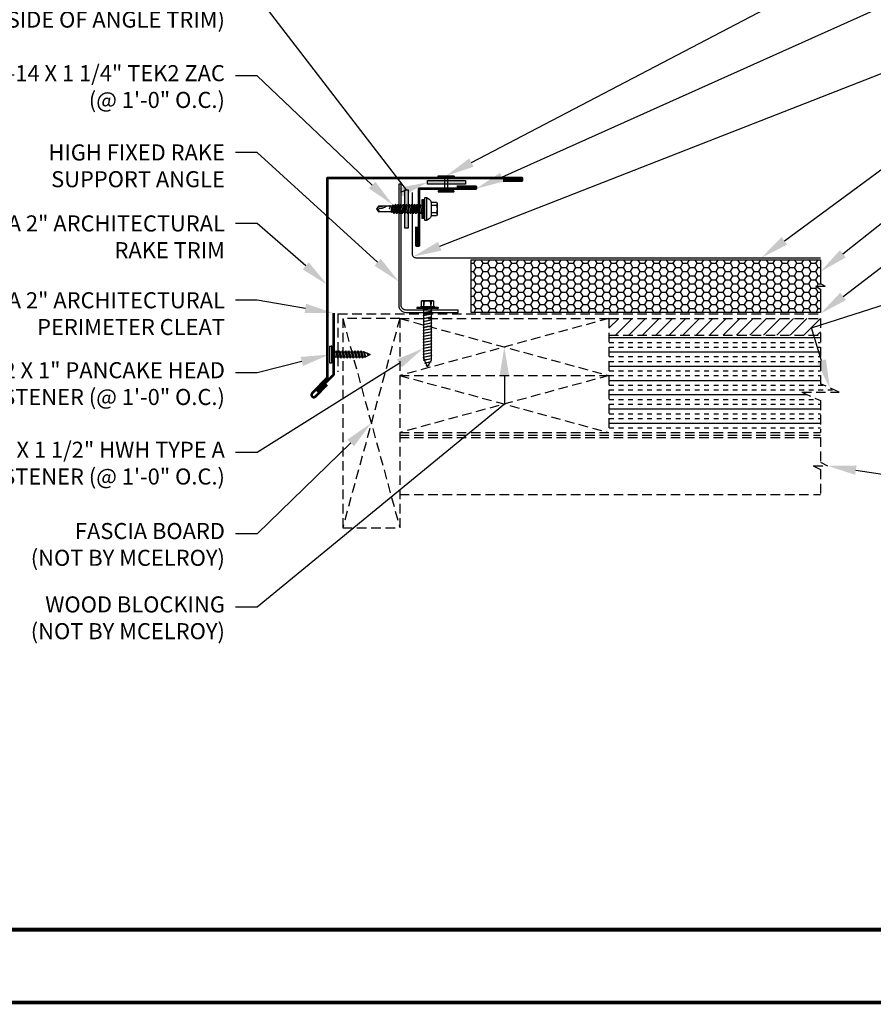
# Model space of a CAD drawing. Units: inches. Extents: x -29.9 to 23.2, y -6.1 to 33.3.
# Drawn here: x -17.9 to 4.5, y -6.1 to 19.8 of the extents above; entities that cross this region are included whole.
import ezdxf
from ezdxf import colors
from ezdxf.entities.mleader import LeaderData, LeaderLine
from ezdxf.math import Vec2, Vec3

# ---------------------------------------------------------------- set-up
doc = ezdxf.new("R2010")
doc.units = ezdxf.units.IN
doc.header["$MEASUREMENT"] = 0
doc.linetypes.add('HIDDEN', pattern=[0.375, 0.25, -0.125])
for name, color, linetype in [('ACC', 30, 'Continuous'), ('ACCESSORIES', 30, 'Continuous'), ('FASTENER', 1, 'Continuous'), ('NBM', 9, 'HIDDEN'), ('SHEETING', 5, 'Continuous'), ('TEXT', 2, 'Continuous'), ('TEXT BY MCELROY', 3, 'Continuous'), ('TEXT NOT BY MCELROY', 1, 'Continuous'), ('TRIM', 3, 'Continuous'), ('WEB BOR', 6, 'Continuous')]:
    doc.layers.add(name, color=color, linetype=linetype)
doc.styles.get("Standard").update_dxf_attribs({"font": 'simplex.shx', "height": 0.1})

# ---------------------------------------------------------------- blocks, each defined once
blk = doc.blocks.new('14 X 1.25 TEK2 ZAC')
for p, q in [((1.052, 1.116), (1.012, 1.117)), ((1.052, 1.116), (1.052, 1.116)), ((1.062, 0.528), (1.062, 1.106)), ((1.062, 1.106), (1.062, 1.106)), ((0.882, 0.996), (0.751, 0.996)), ((0.751, 0.996), (0.751, 0.996)), ((0.751, 0.907), (0.751, 0.907)), ((0.751, 0.907), (0.892, 0.907)), ((0.882, 0.996), (0.882, 0.996)), ((0.892, 1.006), (0.892, 1.006)), ((1.173, 0.913), (1.142, 0.913)), ((1.188, 0.94), (1.173, 0.913)), ((1.224, 0.694), (1.188, 0.94)), ((1.188, 0.94), (1.204, 0.913)), ((1.244, 0.913), (1.204, 0.913)), ((1.26, 0.94), (1.244, 0.913)), ((1.296, 0.694), (1.26, 0.94)), ((1.26, 0.94), (1.275, 0.913)), ((1.275, 0.913), (1.316, 0.913)), ((1.316, 0.913), (1.275, 0.913)), ((1.331, 0.94), (1.316, 0.913)), ((1.316, 0.913), (1.351, 0.721)), ((1.331, 0.94), (1.347, 0.913)), ((1.367, 0.694), (1.331, 0.94)), ((1.347, 0.913), (1.347, 0.913)), ((1.347, 0.913), (1.387, 0.913)), ((1.387, 0.913), (1.347, 0.913)), ((1.387, 0.913), (1.403, 0.94)), ((1.403, 0.94), (1.418, 0.913)), ((1.418, 0.913), (1.418, 0.913)), ((1.418, 0.913), (1.458, 0.913)), ((1.458, 0.913), (1.418, 0.913)), ((1.458, 0.913), (1.474, 0.94)), ((1.458, 0.913), (1.458, 0.913)), ((1.474, 0.94), (1.49, 0.913)), ((1.53, 0.913), (1.49, 0.913)), ((1.545, 0.94), (1.53, 0.913)), ((1.581, 0.694), (1.545, 0.94)), ((1.545, 0.94), (1.561, 0.913)), ((1.561, 0.913), (1.601, 0.913)), ((1.617, 0.94), (1.601, 0.913)), ((1.601, 0.913), (1.637, 0.721)), ((1.617, 0.94), (1.632, 0.913)), ((1.653, 0.694), (1.617, 0.94)), ((1.632, 0.913), (1.632, 0.913)), ((1.632, 0.913), (1.673, 0.913)), ((1.673, 0.913), (1.688, 0.94)), ((1.688, 0.94), (1.704, 0.913)), ((1.704, 0.913), (1.704, 0.913)), ((1.704, 0.913), (1.744, 0.913)), ((1.744, 0.913), (1.76, 0.94)), ((1.744, 0.913), (1.744, 0.913)), ((1.76, 0.94), (1.775, 0.913)), ((1.775, 0.913), (1.815, 0.913)), ((1.815, 0.913), (1.831, 0.94)), ((1.831, 0.94), (1.847, 0.913)), ((1.847, 0.913), (1.848, 0.913)), ((1.848, 0.913), (1.887, 0.903)), ((1.887, 0.903), (1.902, 0.93)), ((1.902, 0.93), (1.924, 0.893)), ((1.924, 0.893), (1.924, 0.893)), ((1.924, 0.893), (1.927, 0.892)), ((1.927, 0.892), (1.965, 0.892)), ((1.965, 0.892), (1.974, 0.907)), ((1.992, 0.817), (1.965, 0.892)), ((1.974, 0.907), (1.983, 0.892)), ((1.983, 0.892), (1.992, 0.817)), ((1.983, 0.892), (2.276, 0.892)), ((2.276, 0.892), (2.329, 0.817)), ((2.329, 0.817), (2.276, 0.742)), ((2.329, 0.817), (2.329, 0.817)), ((0.892, 0.728), (0.751, 0.728)), ((0.751, 0.728), (0.751, 0.728)), ((0.751, 0.638), (0.751, 0.638)), ((0.751, 0.638), (0.882, 0.638)), ((0.882, 0.638), (0.882, 0.638)), ((0.892, 0.628), (0.892, 0.628)), ((1.012, 0.517), (1.052, 0.518)), ((1.052, 0.518), (1.052, 0.518)), ((1.062, 0.528), (1.062, 0.528)), ((1.153, 0.694), (1.142, 0.77)), ((1.142, 0.713), (1.153, 0.694)), ((1.153, 0.694), (1.168, 0.721)), ((1.168, 0.721), (1.209, 0.721)), ((1.168, 0.721), (1.168, 0.721)), ((1.209, 0.721), (1.224, 0.694)), ((1.224, 0.694), (1.24, 0.721)), ((1.24, 0.721), (1.24, 0.721)), ((1.24, 0.721), (1.28, 0.721)), ((1.28, 0.721), (1.296, 0.694)), ((1.296, 0.694), (1.311, 0.721)), ((1.311, 0.721), (1.311, 0.721)), ((1.311, 0.721), (1.351, 0.721)), ((1.311, 0.721), (1.351, 0.721)), ((1.351, 0.721), (1.367, 0.694)), ((1.367, 0.694), (1.383, 0.721)), ((1.383, 0.721), (1.383, 0.721)), ((1.383, 0.721), (1.423, 0.721)), ((1.383, 0.721), (1.423, 0.721)), ((1.423, 0.721), (1.438, 0.694)), ((1.438, 0.694), (1.454, 0.721)), ((1.454, 0.721), (1.454, 0.721)), ((1.454, 0.721), (1.494, 0.721)), ((1.454, 0.721), (1.494, 0.721)), ((1.494, 0.721), (1.51, 0.694)), ((1.51, 0.694), (1.525, 0.721)), ((1.525, 0.721), (1.566, 0.721)), ((1.566, 0.721), (1.581, 0.694)), ((1.581, 0.694), (1.597, 0.721)), ((1.597, 0.721), (1.597, 0.721)), ((1.597, 0.721), (1.637, 0.721)), ((1.637, 0.721), (1.653, 0.694)), ((1.653, 0.694), (1.668, 0.721)), ((1.668, 0.721), (1.668, 0.721)), ((1.668, 0.721), (1.708, 0.721)), ((1.708, 0.721), (1.724, 0.694)), ((1.724, 0.694), (1.74, 0.721)), ((1.74, 0.721), (1.74, 0.721)), ((1.74, 0.721), (1.78, 0.721)), ((1.78, 0.721), (1.795, 0.694)), ((1.795, 0.694), (1.811, 0.721)), ((1.811, 0.721), (1.848, 0.721)), ((1.848, 0.721), (1.851, 0.722)), ((1.851, 0.722), (1.851, 0.722)), ((1.851, 0.722), (1.867, 0.695)), ((1.867, 0.695), (1.888, 0.732)), ((1.888, 0.732), (1.926, 0.742)), ((1.926, 0.742), (1.938, 0.721)), ((2.276, 0.742), (2.276, 0.742))]:
    blk.add_line(p, q)
for points in [[(1.012, 1.117), (1.012, 0.517)], [(1.062, 1.056), (1.142, 1.056), (1.142, 1.056), (1.142, 0.578), (1.142, 0.578), (1.062, 0.578)], [(1.07, 1.056), (1.07, 0.578)], [(1.078, 1.056), (1.078, 0.578)], [(1.086, 1.056), (1.086, 0.578)], [(1.094, 1.056), (1.094, 0.578)], [(1.102, 1.056), (1.102, 0.578)], [(1.11, 1.056), (1.11, 0.578)], [(1.118, 1.056), (1.118, 0.578)], [(1.126, 1.056), (1.126, 0.578)], [(1.134, 1.056), (1.134, 0.578)], [(0.747, 0.99), (0.737, 0.972), (0.737, 0.662), (0.737, 0.662), (0.747, 0.644)], [(0.892, 1.006), (0.892, 0.628)], [(1.142, 0.864), (1.168, 0.721)], [(1.173, 0.913), (1.209, 0.721)], [(1.204, 0.913), (1.24, 0.721)], [(1.244, 0.913), (1.28, 0.721)], [(1.275, 0.913), (1.311, 0.721)], [(1.347, 0.913), (1.383, 0.721)], [(1.387, 0.913), (1.423, 0.721)], [(1.403, 0.94), (1.438, 0.694)], [(1.418, 0.913), (1.454, 0.721)], [(1.458, 0.913), (1.494, 0.721)], [(1.474, 0.94), (1.51, 0.694)], [(1.49, 0.913), (1.525, 0.721)], [(1.53, 0.913), (1.566, 0.721)], [(1.561, 0.913), (1.597, 0.721)], [(1.632, 0.913), (1.668, 0.721)], [(1.673, 0.913), (1.708, 0.721)], [(1.688, 0.94), (1.724, 0.694)], [(1.704, 0.913), (1.74, 0.721)], [(1.744, 0.913), (1.78, 0.721)], [(1.76, 0.94), (1.795, 0.694)], [(1.775, 0.913), (1.811, 0.721)], [(1.815, 0.913), (1.851, 0.722)], [(1.831, 0.94), (1.867, 0.695)], [(1.847, 0.913), (1.888, 0.732)], [(1.887, 0.903), (1.926, 0.742)], [(1.902, 0.93), (1.938, 0.722), (1.95, 0.742), (2.276, 0.742)], [(1.924, 0.893), (1.95, 0.742)], [(1.974, 0.907), (1.992, 0.817)], [(2.168, 0.877), (2.262, 0.877), (2.275, 0.857)]]:
    blk.add_lwpolyline(points)
blk.add_lwpolyline([(0.751, 0.907, 0.154701), (0.751, 0.728)], format="xyb")
for centre, radius, start, end in [((1.112, 0.888), 0.25, 113.6895, 151.8592), ((1.052, 1.106), 0.01, 0, 89), ((0.816, 0.951), 0.0792, 145.6158, 214.3842), ((0.882, 1.006), 0.01, 270, 0), ((2.313, 1.271), 0.455, 236.5453, 272.0456), ((2.329, 0.76), 0.0568, 90, 198.7569), ((0.816, 0.683), 0.0792, 145.6158, 214.3842), ((0.882, 0.628), 0.01, 360, 90), ((1.112, 0.746), 0.25, 208.1408, 246.3105), ((1.052, 0.528), 0.01, 271, 0)]:
    blk.add_arc(centre, radius, start, end)
at = {"linetype": 'ByBlock'}
blk.add_point((0.737, 0.662), dxfattribs=at)
blk = doc.blocks.new('1 INCH#10-12 PANCAKE TYPE A')
for p, q in [((-1.059, 0.219), (-1.059, -0.219)), ((-1.059, 0.219), (-1.003, 0.219)), ((-1.003, 0.219), (-1.003, -0.219)), ((-0.952, 0.065), (-1.003, 0.094)), ((-0.952, 0.065), (-0.952, -0.065)), ((-0.952, 0.065), (-0.898, 0.065)), ((-0.944, 0.056), (-0.912, -0.065)), ((-0.935, -0.065), (-0.944, 0.056)), ((-0.919, -0.079), (-0.944, 0.056)), ((-0.927, -0.079), (-0.944, 0.056)), ((-0.881, 0.095), (-0.898, 0.065)), ((-0.898, 0.065), (-0.857, -0.065)), ((-0.881, 0.095), (-0.864, 0.065)), ((-0.881, 0.095), (-0.84, -0.095)), ((-0.864, 0.065), (-0.817, 0.065)), ((-0.864, 0.065), (-0.823, -0.065)), ((-0.799, 0.095), (-0.817, 0.065)), ((-0.817, 0.065), (-0.776, -0.065)), ((-0.799, 0.095), (-0.759, -0.095)), ((-0.799, 0.095), (-0.782, 0.065)), ((-0.782, 0.065), (-0.741, -0.065)), ((-0.782, 0.065), (-0.735, 0.065)), ((-0.718, 0.095), (-0.735, 0.065)), ((-0.735, 0.065), (-0.694, -0.065)), ((-0.718, 0.095), (-0.677, -0.095)), ((-0.718, 0.095), (-0.701, 0.065)), ((-0.701, 0.065), (-0.66, -0.065)), ((-0.701, 0.065), (-0.653, 0.065)), ((-0.636, 0.095), (-0.653, 0.065)), ((-0.653, 0.065), (-0.613, -0.065)), ((-0.636, 0.095), (-0.595, -0.095)), ((-0.636, 0.095), (-0.619, 0.065)), ((-0.619, 0.065), (-0.578, -0.065)), ((-0.619, 0.065), (-0.572, 0.065)), ((-0.555, 0.095), (-0.572, 0.065)), ((-0.572, 0.065), (-0.531, -0.065)), ((-0.555, 0.095), (-0.514, -0.095)), ((-0.555, 0.095), (-0.537, 0.065)), ((-0.537, 0.065), (-0.49, 0.065)), ((-0.537, 0.065), (-0.497, -0.065)), ((-0.473, 0.095), (-0.49, 0.065)), ((-0.49, 0.065), (-0.45, -0.065)), ((-0.473, 0.095), (-0.432, -0.095)), ((-0.473, 0.095), (-0.456, 0.065)), ((-0.456, 0.065), (-0.415, -0.065)), ((-0.456, 0.065), (-0.409, 0.065)), ((-0.392, 0.095), (-0.409, 0.065)), ((-0.409, 0.065), (-0.368, -0.065)), ((-0.392, 0.095), (-0.351, -0.095)), ((-0.392, 0.095), (-0.374, 0.065)), ((-0.374, 0.065), (-0.327, 0.065)), ((-0.374, 0.065), (-0.334, -0.065)), ((-0.31, 0.095), (-0.327, 0.065)), ((-0.327, 0.065), (-0.287, -0.065)), ((-0.31, 0.095), (-0.269, -0.095)), ((-0.31, 0.095), (-0.293, 0.065)), ((-0.293, 0.065), (-0.252, -0.065)), ((-0.293, 0.065), (-0.246, 0.065)), ((-0.229, 0.095), (-0.246, 0.065)), ((-0.246, 0.065), (-0.205, -0.065)), ((-0.229, 0.095), (-0.188, -0.095)), ((-0.229, 0.095), (-0.211, 0.065)), ((-0.211, 0.065), (-0.164, 0.065)), ((-0.211, 0.065), (-0.171, -0.065)), ((-0.159, 0.075), (-0.164, 0.065)), ((-0.164, 0.065), (-0.13, -0.065)), ((-0.159, 0.075), (-0.125, -0.074)), ((-0.159, 0.075), (-0.152, 0.075)), ((-0.152, 0.075), (-0.117, -0.073)), ((-0.152, 0.075), (-0.147, 0.065)), ((-0.147, 0.065), (-0.071, 0.035)), ((-0.147, 0.065), (-0.112, -0.065)), ((-0.068, 0.041), (-0.071, 0.035)), ((-0.071, 0.035), (-0.053, -0.015)), ((-0.068, 0.041), (-0.064, 0.041)), ((-0.064, 0.041), (-0.057, 0.03)), ((-0.057, 0.03), (-0.053, -0.015)), ((-0.057, 0.03), (-0.006, 0.009)), ((-1.059, -0.219), (-1.003, -0.219)), ((-0.952, -0.065), (-1.003, -0.094)), ((-0.952, -0.065), (-0.935, -0.065)), ((-0.927, -0.079), (-0.935, -0.065)), ((-0.927, -0.079), (-0.919, -0.079)), ((-0.919, -0.079), (-0.912, -0.065)), ((-0.912, -0.065), (-0.857, -0.065)), ((-0.84, -0.095), (-0.857, -0.065)), ((-0.84, -0.095), (-0.823, -0.065)), ((-0.823, -0.065), (-0.776, -0.065)), ((-0.759, -0.095), (-0.776, -0.065)), ((-0.759, -0.095), (-0.741, -0.065)), ((-0.741, -0.065), (-0.694, -0.065)), ((-0.677, -0.095), (-0.694, -0.065)), ((-0.677, -0.095), (-0.66, -0.065)), ((-0.66, -0.065), (-0.613, -0.065)), ((-0.595, -0.095), (-0.613, -0.065)), ((-0.595, -0.095), (-0.578, -0.065)), ((-0.578, -0.065), (-0.531, -0.065)), ((-0.514, -0.095), (-0.531, -0.065)), ((-0.514, -0.095), (-0.497, -0.065)), ((-0.497, -0.065), (-0.45, -0.065)), ((-0.432, -0.095), (-0.45, -0.065)), ((-0.432, -0.095), (-0.415, -0.065)), ((-0.415, -0.065), (-0.368, -0.065)), ((-0.351, -0.095), (-0.368, -0.065)), ((-0.351, -0.095), (-0.334, -0.065)), ((-0.334, -0.065), (-0.287, -0.065)), ((-0.269, -0.095), (-0.287, -0.065)), ((-0.269, -0.095), (-0.252, -0.065)), ((-0.252, -0.065), (-0.205, -0.065)), ((-0.188, -0.095), (-0.205, -0.065)), ((-0.188, -0.095), (-0.171, -0.065)), ((-0.171, -0.065), (-0.124, -0.065)), ((-0.125, -0.074), (-0.13, -0.065)), ((-0.125, -0.074), (-0.117, -0.073)), ((-0.117, -0.073), (-0.112, -0.065)), ((-0.112, -0.065), (-0.006, -0.009))]:
    blk.add_line(p, q)
blk.add_arc((-0.01, 0), 0.00979, 292.5, 67.5)
for p in [(-1.003, 0.219), (0, 0), (-1.003, -0.219)]:
    blk.add_point(p)
blk = doc.blocks.new('14-10 x 1.5 inch Type A w-o-wshr')
at = {"layer": 'FASTENER', "linetype": 'Continuous'}
for p, q in [((-0.062, 0.281), (-0.062, -0.281)), ((-0.062, 0.281), (-0.031, 0.281)), ((-0.031, 0.281), (-0.031, 0)), ((-0.234, 0.156), (-0.078, 0.156)), ((-0.234, 0.156), (-0.234, -0.156)), ((-0.078, 0.094), (-0.225, 0.082)), ((-0.224, 0.104), (-0.224, 0.082)), ((-0.078, 0.094), (-0.224, 0.101)), ((-0.078, 0.188), (-0.078, 0.156)), ((-0.062, 0.188), (-0.078, 0.188)), ((-0.078, 0.156), (-0.078, -0.156)), ((-0.031, 0.255), (-0.031, 0.258)), ((-0.031, 0.242), (-0.031, 0.256)), ((-0.031, 0.242), (-0.031, 0.242)), ((-0.031, 0.098), (0.031, 0.098)), ((-0.031, 0.064), (0, -0.098)), ((-0.031, 0.04), (-0.001, -0.117)), ((-0.01, -0.098), (-0.031, 0.013)), ((-0.031, 0), (-0.031, -0.281)), ((-0.031, 0), (-0.031, 0)), ((-0.031, 0), (-0.031, 0)), ((0.032, 0.117), (0.031, 0.098)), ((0.068, -0.098), (0.031, 0.098)), ((0.032, 0.117), (0.04, 0.098)), ((0.032, 0.117), (0.077, -0.117)), ((0.04, 0.098), (0.078, -0.098)), ((0.04, 0.098), (0.109, 0.098)), ((0.11, 0.117), (0.109, 0.098)), ((0.146, -0.098), (0.109, 0.098)), ((0.11, 0.117), (0.118, 0.098)), ((0.11, 0.117), (0.155, -0.117)), ((0.118, 0.098), (0.156, -0.098)), ((0.118, 0.098), (0.187, 0.098)), ((0.188, 0.117), (0.187, 0.098)), ((0.224, -0.098), (0.187, 0.098)), ((0.188, 0.117), (0.197, 0.098)), ((0.188, 0.117), (0.233, -0.117)), ((0.197, 0.098), (0.234, -0.098)), ((0.197, 0.098), (0.265, 0.098)), ((0.266, 0.117), (0.265, 0.098)), ((0.302, -0.098), (0.265, 0.098)), ((0.266, 0.117), (0.312, -0.117)), ((0.266, 0.117), (0.275, 0.098)), ((0.275, 0.098), (0.313, -0.098)), ((0.275, 0.098), (0.343, 0.098)), ((0.345, 0.117), (0.343, 0.098)), ((0.38, -0.098), (0.343, 0.098)), ((0.345, 0.117), (0.39, -0.117)), ((0.345, 0.117), (0.353, 0.098)), ((0.353, 0.098), (0.391, -0.098)), ((0.353, 0.098), (0.421, 0.098)), ((0.423, 0.117), (0.421, 0.098)), ((0.458, -0.098), (0.421, 0.098)), ((0.423, 0.117), (0.468, -0.117)), ((0.423, 0.117), (0.431, 0.098)), ((0.431, 0.098), (0.469, -0.098)), ((0.431, 0.098), (0.499, 0.098)), ((0.501, 0.117), (0.499, 0.098)), ((0.537, -0.098), (0.499, 0.098)), ((0.501, 0.117), (0.546, -0.117)), ((0.501, 0.117), (0.509, 0.098)), ((0.509, 0.098), (0.547, -0.098)), ((0.509, 0.098), (0.578, 0.098)), ((0.579, 0.117), (0.578, 0.098)), ((0.615, -0.098), (0.578, 0.098)), ((0.579, 0.117), (0.624, -0.117)), ((0.579, 0.117), (0.587, 0.098)), ((0.587, 0.098), (0.625, -0.098)), ((0.587, 0.098), (0.656, 0.098)), ((0.657, 0.117), (0.656, 0.098)), ((0.693, -0.098), (0.656, 0.098)), ((0.657, 0.117), (0.665, 0.098)), ((0.657, 0.117), (0.702, -0.117)), ((0.665, 0.098), (0.703, -0.098)), ((0.665, 0.098), (0.734, 0.098)), ((0.735, 0.117), (0.734, 0.098)), ((0.771, -0.098), (0.734, 0.098)), ((0.735, 0.117), (0.743, 0.098)), ((0.735, 0.117), (0.78, -0.117)), ((0.743, 0.098), (0.781, -0.098)), ((0.743, 0.098), (0.812, 0.098)), ((0.813, 0.117), (0.812, 0.098)), ((0.849, -0.098), (0.812, 0.098)), ((0.813, 0.117), (0.822, 0.098)), ((0.813, 0.117), (0.858, -0.117)), ((0.822, 0.098), (0.859, -0.098)), ((0.822, 0.098), (0.89, 0.098)), ((0.891, 0.117), (0.89, 0.098)), ((0.927, -0.098), (0.89, 0.098)), ((0.891, 0.117), (0.937, -0.117)), ((0.891, 0.117), (0.9, 0.098)), ((0.9, 0.098), (0.938, -0.098)), ((0.9, 0.098), (0.968, 0.098)), ((0.97, 0.117), (0.968, 0.098)), ((1.005, -0.098), (0.968, 0.098)), ((0.97, 0.117), (1.015, -0.117)), ((0.97, 0.117), (0.978, 0.098)), ((0.978, 0.098), (1.016, -0.098)), ((0.978, 0.098), (1.046, 0.098)), ((1.048, 0.117), (1.046, 0.098)), ((1.083, -0.098), (1.046, 0.098)), ((1.048, 0.117), (1.056, 0.098)), ((1.048, 0.117), (1.093, -0.117)), ((1.056, 0.098), (1.094, -0.098)), ((1.056, 0.098), (1.124, 0.098)), ((1.126, 0.117), (1.124, 0.098)), ((1.162, -0.098), (1.124, 0.098)), ((1.126, 0.117), (1.134, 0.098)), ((1.126, 0.117), (1.171, -0.117)), ((1.134, 0.098), (1.172, -0.098)), ((1.134, 0.098), (1.203, 0.098)), ((1.204, 0.117), (1.203, 0.098)), ((1.24, -0.098), (1.203, 0.098)), ((1.204, 0.117), (1.212, 0.098)), ((1.204, 0.117), (1.249, -0.117)), ((1.212, 0.098), (1.25, -0.098)), ((1.212, 0.098), (1.282, 0.098)), ((1.284, 0.117), (1.282, 0.098)), ((1.318, -0.089), (1.282, 0.098)), ((1.284, 0.117), (1.292, 0.098)), ((1.284, 0.117), (1.327, -0.108)), ((1.292, 0.098), (1.328, -0.089)), ((1.292, 0.098), (1.331, 0.098)), ((1.364, 0.078), (1.331, 0.098)), ((1.366, 0.098), (1.364, 0.078)), ((1.389, -0.051), (1.364, 0.078)), ((1.366, 0.098), (1.375, 0.072)), ((1.366, 0.098), (1.398, -0.071)), ((1.375, 0.072), (1.399, -0.051)), ((1.452, 0.028), (1.375, 0.072)), ((1.453, 0.047), (1.452, 0.028)), ((1.461, -0.018), (1.452, 0.028)), ((1.453, 0.047), (1.463, 0.021)), ((1.453, 0.047), (1.47, -0.038)), ((1.5, 0), (1.463, 0.021)), ((1.463, 0.021), (1.471, -0.018)), ((1.47, -0.014), (1.5, 0)), ((-0.078, -0.156), (-0.234, -0.156)), ((-0.225, -0.082), (-0.225, -0.101)), ((-0.078, -0.094), (-0.225, -0.082)), ((-0.078, -0.094), (-0.224, -0.101)), ((-0.078, -0.156), (-0.078, -0.188)), ((-0.078, -0.188), (-0.062, -0.188)), ((-0.01, -0.098), (-0.031, -0.098)), ((-0.001, -0.117), (-0.01, -0.098)), ((-0.001, -0.117), (0, -0.098)), ((0.068, -0.098), (0, -0.098)), ((0.077, -0.117), (0.068, -0.098)), ((0.077, -0.117), (0.078, -0.098)), ((0.146, -0.098), (0.078, -0.098)), ((0.155, -0.117), (0.146, -0.098)), ((0.155, -0.117), (0.156, -0.098)), ((0.224, -0.098), (0.156, -0.098)), ((0.233, -0.117), (0.224, -0.098)), ((0.233, -0.117), (0.234, -0.098)), ((0.302, -0.098), (0.234, -0.098)), ((0.312, -0.117), (0.302, -0.098)), ((0.312, -0.117), (0.313, -0.098)), ((0.38, -0.098), (0.313, -0.098)), ((0.39, -0.117), (0.38, -0.098)), ((0.39, -0.117), (0.391, -0.098)), ((0.458, -0.098), (0.391, -0.098)), ((0.468, -0.117), (0.458, -0.098)), ((0.468, -0.117), (0.469, -0.098)), ((0.537, -0.098), (0.469, -0.098)), ((0.546, -0.117), (0.537, -0.098)), ((0.546, -0.117), (0.547, -0.098)), ((0.615, -0.098), (0.547, -0.098)), ((0.624, -0.117), (0.615, -0.098)), ((0.624, -0.117), (0.625, -0.098)), ((0.693, -0.098), (0.625, -0.098)), ((0.702, -0.117), (0.693, -0.098)), ((0.702, -0.117), (0.703, -0.098)), ((0.771, -0.098), (0.703, -0.098)), ((0.78, -0.117), (0.771, -0.098)), ((0.78, -0.117), (0.781, -0.098)), ((0.849, -0.098), (0.781, -0.098)), ((0.858, -0.117), (0.849, -0.098)), ((0.858, -0.117), (0.859, -0.098)), ((0.927, -0.098), (0.859, -0.098)), ((0.937, -0.117), (0.927, -0.098)), ((0.937, -0.117), (0.938, -0.098)), ((1.005, -0.098), (0.938, -0.098)), ((1.015, -0.117), (1.005, -0.098)), ((1.015, -0.117), (1.016, -0.098)), ((1.083, -0.098), (1.016, -0.098)), ((1.093, -0.117), (1.083, -0.098)), ((1.093, -0.117), (1.094, -0.098)), ((1.162, -0.098), (1.094, -0.098)), ((1.171, -0.117), (1.162, -0.098)), ((1.171, -0.117), (1.172, -0.098)), ((1.24, -0.098), (1.172, -0.098)), ((1.249, -0.117), (1.24, -0.098)), ((1.249, -0.117), (1.25, -0.098)), ((1.288, -0.098), (1.25, -0.098)), ((1.288, -0.098), (1.317, -0.084)), ((1.327, -0.108), (1.318, -0.089)), ((1.327, -0.08), (1.389, -0.051)), ((1.327, -0.108), (1.328, -0.089)), ((1.398, -0.071), (1.389, -0.051)), ((1.398, -0.047), (1.461, -0.018)), ((1.398, -0.071), (1.399, -0.051)), ((1.47, -0.038), (1.461, -0.018)), ((1.47, -0.038), (1.471, -0.018)), ((-0.062, -0.281), (-0.031, -0.281))]:
    blk.add_line(p, q, dxfattribs=at)
for centre, radius, start, end in [((0.214, 0.191), 0.447, 184.6554, 192.5857), ((0.204, 0), 0.436, 167.5955, 192.3683), ((0.214, -0.191), 0.447, 167.4143, 175.3446)]:
    blk.add_arc(centre, radius, start, end, dxfattribs=at)

msp = doc.modelspace()

# ---------------------------------------------------------------- hatches: boundary and pattern name
at = {"layer": 'ACCESSORIES'}
h = msp.add_hatch(color=256, dxfattribs=at)
h.dxf.hatch_style = 1
h.paths.add_polyline_path([(-7.216, 15.602), (-7.216, 15.508), (-6.215, 15.508), (-6.215, 15.602)])
h = msp.add_hatch(color=256, dxfattribs=at)
h.dxf.hatch_style = 1
h.paths.add_polyline_path([(-7.719, 15.357), (-7.812, 15.357), (-7.812, 14.355), (-7.719, 14.355)])
h = msp.add_hatch(dxfattribs=at)
h.set_pattern_fill('HONEY', color=256, style=0)
h.set_pattern_definition([(0, (647.31338, -647.02503), (0.1875, 0.108253175), [0.125, -0.25]), (120, (647.31338, -647.02503), (-0.1875, 0.108253175), [0.125, -0.25]), (60, (647.31338, -647.02503), (4e-17, 0.216506351), [-0.25, 0.125])])
h.paths.add_polyline_path([(3.12, 12.147), (3.12, 12.752), (2.997, 12.823), (3.243, 12.823), (3.12, 12.894), (3.12, 13.522), (-6.074, 13.522), (-6.074, 12.147)])
at = {"layer": 'NBM'}
h = msp.add_hatch(dxfattribs=at)
h.set_pattern_fill('ANSI31', color=256, scale=2, style=0)
h.set_pattern_definition([(45, (647.31338, -647.02503), (-0.176776695, 0.176776695), [])])
h.paths.add_polyline_path([(3.12, 11.54), (3.12, 11.978), (-2.442, 11.978), (-2.442, 11.54)])
h = msp.add_hatch(dxfattribs=at)
h.set_pattern_fill('INSUL', color=256, style=0)
h.set_pattern_definition([(0, (647.31338, -647.02503), (0, 0.375), []), (0, (647.31338, -646.90003), (0, 0.375), [0.125, -0.125]), (0, (647.31338, -646.77503), (0, 0.375), [0.125, -0.125])])
h.paths.add_polyline_path([(3.12, 8.978), (3.12, 9.818), (2.63, 10.04), (3.61, 10.04), (3.12, 10.262), (3.12, 11.54), (-2.442, 11.54), (-2.442, 8.978)])

# ---------------------------------------------------------------- linework, layer by layer
at = {"layer": 'ACC', "linetype": 'Continuous'}
msp.add_line((-6.074, 13.522), (-6.074, 12.147), dxfattribs=at)
msp.add_lwpolyline([(-7.97, 15.513), (-7.97, 12.325, 0.414214), (-7.783, 12.138), (-6.408, 12.138), (-6.408, 12.2), (-7.783, 12.2, -0.414214), (-7.908, 12.325), (-7.908, 15.513)], format="xyb", close=True, dxfattribs=at)
at = {"layer": 'ACCESSORIES'}
for p, q in [((-6.074, 13.522), (3.12, 13.522)), ((3.12, 13.522), (3.12, 12.894)), ((2.997, 12.823), (3.12, 12.752)), ((2.997, 12.823), (3.243, 12.823)), ((3.12, 12.894), (3.243, 12.823)), ((3.12, 12.752), (3.12, 12.147)), ((-6.074, 12.147), (3.12, 12.147))]:
    msp.add_line(p, q, dxfattribs=at)
for points in [[(-6.215, 15.602), (-6.215, 15.508), (-7.216, 15.508), (-7.216, 15.602)], [(-7.719, 14.355), (-7.812, 14.355), (-7.812, 15.357), (-7.719, 15.357)]]:
    msp.add_lwpolyline(points, close=True, dxfattribs=at)
at = {"layer": 'FASTENER'}
for p, q in [((-6.765, 15.7), (-6.765, 15.331)), ((-6.681, 15.331), (-6.681, 15.7))]:
    msp.add_line(p, q, dxfattribs=at)
at = {"layer": 'FASTENER', "linetype": 'Continuous'}
for points in [[(-6.931, 15.719, -0.418246), (-6.922, 15.728), (-6.525, 15.728, -0.418246), (-6.516, 15.719), (-6.516, 15.709, -0.414214), (-6.524, 15.7), (-6.922, 15.7, -0.414214), (-6.931, 15.709)], [(-6.931, 15.312, 0.418246), (-6.922, 15.303), (-6.525, 15.303, 0.418246), (-6.516, 15.312), (-6.516, 15.322, 0.414214), (-6.524, 15.331), (-6.922, 15.331, 0.414214), (-6.931, 15.322)]]:
    msp.add_lwpolyline(points, format="xyb", close=True, dxfattribs=at)
at = {"layer": 'NBM'}
for p, q in [((-9.567, 12.103), (3.12, 12.103)), ((-9.567, 12.103), (-9.567, 10.578)), ((-9.442, 11.978), (-9.442, 6.478)), ((-9.442, 11.978), (-7.942, 6.478)), ((-7.942, 11.978), (-9.442, 6.478)), ((-7.942, 11.978), (-9.442, 11.978)), ((-7.942, 11.978), (-7.942, 7.228)), ((-7.942, 11.978), (-7.942, 6.478)), ((-7.942, 11.978), (-2.442, 11.978)), ((-2.442, 11.978), (-7.942, 10.478)), ((-7.942, 11.978), (-2.442, 10.478)), ((-2.442, 11.978), (-2.442, 8.978)), ((-2.442, 11.978), (3.12, 11.978)), ((3.12, 11.978), (3.12, 10.262)), ((-2.442, 11.54), (3.12, 11.54)), ((-7.942, 10.478), (-2.442, 10.478)), ((-2.442, 10.478), (-7.942, 8.978)), ((-7.942, 10.478), (-2.442, 8.978)), ((3.61, 10.04), (3.12, 10.262)), ((2.63, 10.04), (3.12, 9.818)), ((2.63, 10.04), (3.61, 10.04)), ((3.12, 9.818), (3.12, 8.978)), ((-7.942, 8.978), (3.12, 8.978)), ((-7.942, 8.907), (3.12, 8.907)), ((-7.942, 8.853), (3.12, 8.853)), ((3.12, 8.853), (3.12, 8.2)), ((2.93, 8.103), (3.309, 8.103)), ((2.93, 8.103), (3.12, 8.005)), ((3.12, 8.2), (3.309, 8.103)), ((3.12, 8.005), (3.12, 7.353)), ((-7.942, 7.353), (3.12, 7.353)), ((-9.442, 6.478), (-7.942, 6.478))]:
    msp.add_line(p, q, dxfattribs=at)
at = {"layer": 'SHEETING'}
msp.add_lwpolyline([(-7.618, 15.294), (-7.618, 13.675, 0.414214), (-7.518, 13.575), (3.12, 13.575)], format="xyb", dxfattribs=at)
at = {"layer": 'TRIM', "lineweight": 53}
msp.add_lwpolyline([(-5.224, 15.603), (-4.724, 15.603), (-4.724, 15.665), (-9.849, 15.665), (-9.849, 10.415), (-10.247, 10.017, 1), (-10.158, 9.929), (-9.849, 10.238)], format="xyb", dxfattribs=at)
for points in [[(-6.44, 15.45), (-5.94, 15.45), (-5.94, 15.387), (-7.44, 15.387), (-7.44, 13.887), (-7.502, 13.887), (-7.502, 14.387)], [(-9.685, 12.118), (-9.685, 10.493), (-10.127, 10.051)]]:
    msp.add_lwpolyline(points, dxfattribs=at)
at = {"layer": 'WEB BOR', "const_width": 0.1}
for points in [[(-29.806, -6.002), (-29.806, 33.244), (23.118, 33.244), (23.118, -6.002), (-29.806, -6.002)], [(23.118, -4.09), (-29.806, -4.09)]]:
    msp.add_lwpolyline(points, dxfattribs=at)

# ---------------------------------------------------------------- block references
at = {"layer": 'FASTENER', "xscale": -1}
msp.add_blockref('14 X 1.25 TEK2 ZAC', (-6.224, 14.039), dxfattribs=at)
at = {"layer": 'FASTENER', "rotation": 270}
msp.add_blockref('14-10 x 1.5 inch Type A w-o-wshr', (-7.212, 12.205), dxfattribs=at)
at = {"layer": 'FASTENER'}
msp.add_blockref('1 INCH#10-12 PANCAKE TYPE A', (-8.733, 11.032), dxfattribs=at)

# ---------------------------------------------------------------- leaders
at = {"layer": 'TEXT'}
ml = msp.add_multileader_mtext('Standard', dxfattribs=at)
ml.set_content('{\\C256;FIELD CUT PANEL AND\\PTURN UP PANEL EDGE 2"}', color=1)
ml.set_leader_properties(color=2)
ml.build(insert=Vec2(0, 0))
ml.multileader.update_dxf_attribs({"dogleg_length": 0.547, "arrow_head_size": 0.75})
ctx = ml.context
ctx.base_point, ctx.char_height, ctx.arrow_head_size, ctx.landing_gap_size, ctx.plane_origin = Vec3(7.44, 19.268), 0.4221, 0.75, 0.281, Vec3(-6.532, 11.816)
notes = []
notes.append((ctx, [(1, (1, 1, 0), (6.893, 19.268), (1, 0), 0.547, [(0, [(-7.589, 13.604)], 0, [])])]))
ctx.mtext.insert, ctx.mtext.flow_direction = Vec3(7.721, 19.479), 5
at = {"layer": 'TEXT BY MCELROY'}
ml = msp.add_multileader_mtext('Standard', dxfattribs=at)
ml.set_content('{\\C3;43D POP RIVET\\P(@ 1\'-0" O.C.)}', color=1)
ml.set_leader_properties(color=2)
ml.build(insert=Vec2(0, 0))
ml.multileader.update_dxf_attribs({"dogleg_length": 0.562, "arrow_head_size": 0.75})
ctx = ml.context
ctx.base_point, ctx.char_height, ctx.arrow_head_size, ctx.landing_gap_size, ctx.plane_origin = Vec3(7.456, 22.851), 0.4221, 0.75, 0.281, Vec3(-7.037, 15.943)
notes.append((ctx, [(1, (1, 1, 0), (6.893, 22.851), (1, 0), 0.562, [(0, [(-6.723, 15.728)], 0, [])])]))
ctx.mtext.insert, ctx.mtext.flow_direction = Vec3(7.737, 23.132), 5
ml = msp.add_multileader_mtext('Standard', dxfattribs=at)
ml.set_content('{\\C3;MAXIMA 2" ARCHITECTURAL\\PANGLE TRIM}', color=1)
ml.set_leader_properties(color=2)
ml.build(insert=Vec2(0, 0))
ml.multileader.update_dxf_attribs({"dogleg_length": 0.562, "arrow_head_size": 0.75})
ctx = ml.context
ctx.base_point, ctx.char_height, ctx.arrow_head_size, ctx.landing_gap_size, ctx.plane_origin = Vec3(7.456, 21.138), 0.4221, 0.75, 0.281, Vec3(-7.037, 10.316)
notes.append((ctx, [(1, (1, 1, 0), (6.893, 21.138), (1, 0), 0.562, [(0, [(-5.94, 15.387)], 0, [])])]))
ctx.mtext.insert, ctx.mtext.flow_direction = Vec3(7.737, 21.349), 5
ml = msp.add_multileader_mtext('Standard', dxfattribs=at)
ml.set_content('{\\C3;3/32" x 1" ROLL TAPE SEALANT\\P(TOP AND SIDE OF ANGLE TRIM)}', color=1)
ml.set_leader_properties(color=2)
ml.build(insert=Vec2(0, 0))
ml.multileader.update_dxf_attribs({"dogleg_length": 0.562, "arrow_head_size": 0.75})
ctx = ml.context
ctx.base_point, ctx.char_height, ctx.arrow_head_size, ctx.landing_gap_size, ctx.plane_origin = Vec3(-23.535, 20.468), 0.4221, 0.75, 0.281, Vec3(-7.037, 15.975)
ctx.text_align_type = 2
notes.append((ctx, [(0, (1, 1, 0), (-11.696, 20.468), (-1, 0), 0.562, [(1, [(-7.216, 15.555), (-7.765, 15.357)], 0, [])])]))
ctx.mtext.insert, ctx.mtext.alignment, ctx.mtext.flow_direction = Vec3(-12.54, 20.75), 3, 5
ml = msp.add_multileader_mtext('Standard', dxfattribs=at)
ml.set_content('\\A1;{\\C3;1/4-14 X 1 1/4" TEK2 ZAC\\P(@ 1\'-0" O.C.)}', color=1)
ml.set_leader_properties(color=2)
ml.build(insert=Vec2(0, 0))
ml.multileader.update_dxf_attribs({"dogleg_length": 0.562, "arrow_head_size": 0.75})
ctx = ml.context
ctx.base_point, ctx.char_height, ctx.arrow_head_size, ctx.landing_gap_size, ctx.plane_origin = Vec3(-22.047, 18.357), 0.4221, 0.75, 0.281, Vec3(-7.037, 13.173)
ctx.text_align_type = 2
notes.append((ctx, [(0, (1, 1, 0), (-11.696, 18.357), (-1, 0), 0.562, [(0, [(-8.126, 14.969)], 0, [])])]))
ctx.mtext.insert, ctx.mtext.alignment, ctx.mtext.flow_direction = Vec3(-12.54, 18.638), 3, 5
ml = msp.add_multileader_mtext('Standard', dxfattribs=at)
ml.set_content('{\\C3;MAXIMA 2" PANEL}', color=1)
ml.set_leader_properties(color=2)
ml.build(insert=Vec2(0, 0))
ml.multileader.update_dxf_attribs({"dogleg_length": 0.562, "arrow_head_size": 0.75})
ctx = ml.context
ctx.base_point, ctx.char_height, ctx.arrow_head_size, ctx.landing_gap_size, ctx.plane_origin = Vec3(7.456, 17.495), 0.4221, 0.75, 0.281, Vec3(1.851, 13.854)
notes.append((ctx, [(0, (1, 1, 0), (6.893, 17.495), (1, 0), 0.562, [(0, [(1.567, 13.575)], 0, [])])]))
ctx.mtext.insert, ctx.mtext.flow_direction = Vec3(7.737, 17.706), 5
ml = msp.add_multileader_mtext('Standard', dxfattribs=at)
ml.set_content('{\\C3;HIGH FIXED RAKE\\PSUPPORT ANGLE}', color=1)
ml.set_leader_properties(color=2)
ml.build(insert=Vec2(0, 0))
ml.multileader.update_dxf_attribs({"dogleg_length": 0.562, "arrow_head_size": 0.75})
ctx = ml.context
ctx.base_point, ctx.char_height, ctx.arrow_head_size, ctx.landing_gap_size, ctx.plane_origin = Vec3(-18.329, 16.343), 0.4221, 0.75, 0.281, Vec3(-7.037, 10.922)
ctx.text_align_type = 2
notes.append((ctx, [(0, (1, 1, 0), (-11.696, 16.343), (-1, 0), 0.562, [(0, [(-7.97, 12.952)], 0, [])])]))
ctx.mtext.insert, ctx.mtext.alignment, ctx.mtext.flow_direction = Vec3(-12.54, 16.554), 3, 5
ml = msp.add_multileader_mtext('Standard', dxfattribs=at)
ml.set_content('{\\C3;THERMAL SPACER}', color=1)
ml.set_leader_properties(color=2)
ml.build(insert=Vec2(0, 0))
ml.multileader.update_dxf_attribs({"dogleg_length": 0.562, "arrow_head_size": 0.75})
ctx = ml.context
ctx.base_point, ctx.char_height, ctx.arrow_head_size, ctx.landing_gap_size, ctx.plane_origin = Vec3(7.456, 16.217), 0.4221, 0.75, 0.281, Vec3(1.851, 12.43)
notes.append((ctx, [(0, (1, 1, 0), (6.893, 16.217), (1, 0), 0.562, [(0, [(3.12, 13.208)], 0, [])])]))
ctx.mtext.insert, ctx.mtext.flow_direction = Vec3(7.737, 16.428), 5
ml = msp.add_multileader_mtext('Standard', dxfattribs=at)
ml.set_content('{\\C3;MAXIMA 2" ARCHITECTURAL\\PRAKE TRIM}', color=1)
ml.set_leader_properties(color=2)
ml.build(insert=Vec2(0, 0))
ml.multileader.update_dxf_attribs({"dogleg_length": 0.562, "arrow_head_size": 0.75})
ctx = ml.context
ctx.base_point, ctx.char_height, ctx.arrow_head_size, ctx.landing_gap_size, ctx.plane_origin = Vec3(-21.665, 14.477), 0.4221, 0.75, 0.281, Vec3(-7.037, 9.595)
ctx.text_align_type = 2
notes.append((ctx, [(0, (1, 1, 0), (-11.696, 14.477), (-1, 0), 0.562, [(0, [(-9.849, 12.866)], 0, [])])]))
ctx.mtext.insert, ctx.mtext.alignment, ctx.mtext.flow_direction = Vec3(-12.54, 14.688), 3, 5
ml = msp.add_multileader_mtext('Standard', dxfattribs=at)
ml.set_content('{\\C3;MAXIMA 2" ARCHITECTURAL\\PPERIMETER CLEAT}', color=1)
ml.set_leader_properties(color=2)
ml.build(insert=Vec2(0, 0))
ml.multileader.update_dxf_attribs({"dogleg_length": 0.562, "arrow_head_size": 0.75})
ctx = ml.context
ctx.base_point, ctx.char_height, ctx.arrow_head_size, ctx.landing_gap_size, ctx.plane_origin = Vec3(-21.665, 12.457), 0.4221, 0.75, 0.281, Vec3(-7.04, 1.393)
ctx.text_align_type = 2
notes.append((ctx, [(0, (1, 1, 0), (-11.696, 12.457), (-1, 0), 0.562, [(0, [(-9.685, 12.118)], 0, [])])]))
ctx.mtext.insert, ctx.mtext.alignment, ctx.mtext.flow_direction = Vec3(-12.54, 12.668), 3, 5
ml = msp.add_multileader_mtext('Standard', dxfattribs=at)
ml.set_content('\\A1;{\\C3;#14-10 X 1 1/2" HWH TYPE A\\PFASTENER (@ 1\'-0" O.C.)}', color=1)
ml.set_leader_properties(color=2)
ml.build(insert=Vec2(0, 0))
ml.multileader.update_dxf_attribs({"dogleg_length": 0.562, "arrow_head_size": 0.75})
ctx = ml.context
ctx.base_point, ctx.char_height, ctx.arrow_head_size, ctx.landing_gap_size, ctx.plane_origin = Vec3(-22.911, 8.457), 0.4221, 0.75, 0.281, Vec3(-7.953, 5.3)
ctx.text_align_type = 2
notes.append((ctx, [(0, (1, 1, 0), (-11.696, 8.457), (-1, 0), 0.562, [(0, [(-7.319, 11.195)], 0, [])])]))
ctx.mtext.insert, ctx.mtext.alignment, ctx.mtext.flow_direction = Vec3(-12.54, 8.738), 3, 5
ml = msp.add_multileader_mtext('Standard', dxfattribs=at)
ml.set_content('{\\C3;#10-12 X 1" PANCAKE HEAD\\PTYPE A FASTENER (@ 1\'-0" O.C.)}', color=1)
ml.set_leader_properties(color=2)
ml.build(insert=Vec2(0, 0))
ml.multileader.update_dxf_attribs({"dogleg_length": 0.562, "arrow_head_size": 0.75})
ctx = ml.context
ctx.base_point, ctx.char_height, ctx.arrow_head_size, ctx.landing_gap_size, ctx.plane_origin = Vec3(-23.836, 10.547), 0.4221, 0.75, 0.281, Vec3(-7.037, 8.449)
ctx.text_align_type = 2
notes.append((ctx, [(0, (1, 1, 0), (-11.696, 10.547), (-1, 0), 0.562, [(0, [(-9.792, 11.032)], 0, [])])]))
ctx.mtext.insert, ctx.mtext.alignment, ctx.mtext.flow_direction = Vec3(-12.54, 10.829), 3, 5
at = {"layer": 'TEXT NOT BY MCELROY'}
ml = msp.add_multileader_mtext('Standard', dxfattribs=at)
ml.set_content('#30 FELT PAPER\\P(NOT BY MCELROY)', color=1)
ml.set_leader_properties(color=2)
ml.build(insert=Vec2(0, 0))
ml.multileader.update_dxf_attribs({"dogleg_length": 0.562, "arrow_head_size": 0.75})
ctx = ml.context
ctx.base_point, ctx.char_height, ctx.arrow_head_size, ctx.landing_gap_size, ctx.plane_origin = Vec3(7.456, 14.995), 0.4221, 0.75, 0.281, Vec3(1.684, 7.28)
notes.append((ctx, [(0, (1, 1, 0), (6.893, 14.995), (1, 0), 0.562, [(0, [(3.12, 12.103)], 0, [])])]))
ctx.mtext.insert, ctx.mtext.flow_direction = Vec3(7.737, 15.276), 5
ml = msp.add_multileader_mtext('Standard', dxfattribs=at)
ml.set_content('\\A1;NOM. 1/2" (MIN.) NAILABLE\\PAND RIGID INSULATION\\P(NOT BY MCELROY)', color=1)
ml.set_leader_properties(color=2)
ml.build(insert=Vec2(0, 0))
ml.multileader.update_dxf_attribs({"dogleg_length": 0.562, "arrow_head_size": 0.75})
ctx = ml.context
ctx.base_point, ctx.char_height, ctx.arrow_head_size, ctx.landing_gap_size, ctx.plane_origin = Vec3(7.456, 13.013), 0.4221, 0.75, 0.281, Vec3(1.684, 4.995)
notes.append((ctx, [(0, (1, 1, 0), (6.893, 13.013), (1, 0), 0.562, [(1, [(3.365, 10.151), (2.886, 11.729)], 0, [])])]))
ctx.mtext.insert, ctx.mtext.flow_direction = Vec3(7.737, 13.294), 5
ml = msp.add_multileader_mtext('Standard', dxfattribs=at)
ml.set_content('WOOD BLOCKING\\P(NOT BY MCELROY)', color=1)
ml.set_leader_properties(color=2)
ml.build(insert=Vec2(0, 0))
ml.multileader.update_dxf_attribs({"dogleg_length": 0.562, "arrow_head_size": 0.75})
ctx = ml.context
ctx.base_point, ctx.char_height, ctx.arrow_head_size, ctx.landing_gap_size, ctx.plane_origin = Vec3(-18.972, 4.391), 0.4221, 0.75, 0.281, Vec3(-7.037, 0.427)
ctx.text_align_type = 2
notes.append((ctx, [(0, (1, 1, 0), (-11.696, 4.391), (-1, 0), 0.562, [(1, [(-5.192, 11.228), (-5.192, 9.728)], 0, [])])]))
ctx.mtext.insert, ctx.mtext.alignment, ctx.mtext.flow_direction = Vec3(-12.54, 4.672), 3, 5
ml = msp.add_multileader_mtext('Standard', dxfattribs=at)
ml.set_content('FASCIA BOARD\\P(NOT BY MCELROY)', color=1)
ml.set_leader_properties(color=2)
ml.build(insert=Vec2(0, 0))
ml.multileader.update_dxf_attribs({"dogleg_length": 0.562, "arrow_head_size": 0.75})
ctx = ml.context
ctx.base_point, ctx.char_height, ctx.arrow_head_size, ctx.landing_gap_size, ctx.plane_origin = Vec3(-18.972, 6.319), 0.4221, 0.75, 0.281, Vec3(-7.037, 2.461)
ctx.text_align_type = 2
notes.append((ctx, [(0, (1, 1, 0), (-11.696, 6.319), (-1, 0), 0.562, [(0, [(-8.692, 9.228)], 0, [])])]))
ctx.mtext.insert, ctx.mtext.alignment, ctx.mtext.flow_direction = Vec3(-12.54, 6.601), 3, 5
ml = msp.add_multileader_mtext('Standard', dxfattribs=at)
ml.set_content('22GA. METAL DECK\\P(NOT BY MCELROY)', color=1)
ml.set_leader_properties(color=2)
ml.build(insert=Vec2(0, 0))
ml.multileader.update_dxf_attribs({"dogleg_length": 0.562, "arrow_head_size": 0.75})
ctx = ml.context
ctx.base_point, ctx.char_height, ctx.arrow_head_size, ctx.landing_gap_size, ctx.plane_origin = Vec3(7.456, 7.564), 0.4221, 0.75, 0.281, Vec3(1.11, -0.712)
notes.append((ctx, [(0, (1, 1, 0), (6.893, 7.564), (1, 0), 0.562, [(0, [(3.309, 8.103)], 0, [])])]))
ctx.mtext.insert, ctx.mtext.flow_direction = Vec3(7.737, 7.846), 5
for ctx, leaders in notes:
    for number, flags, end, landing, length, lines in leaders:
        leader = LeaderData()
        leader.index, (leader.has_last_leader_line, leader.has_dogleg_vector, leader.attachment_direction) = number, flags
        leader.last_leader_point, leader.dogleg_vector, leader.dogleg_length = Vec3(end), Vec3(landing), length
        for number, points, colour, breaks in lines:
            line = LeaderLine()
            line.index, line.vertices, line.color, line.breaks = number, Vec3.list(points), colors.encode_raw_color(colour), breaks
            leader.lines.append(line)
        ctx.leaders.append(leader)

doc.saveas('drawing.dxf')
